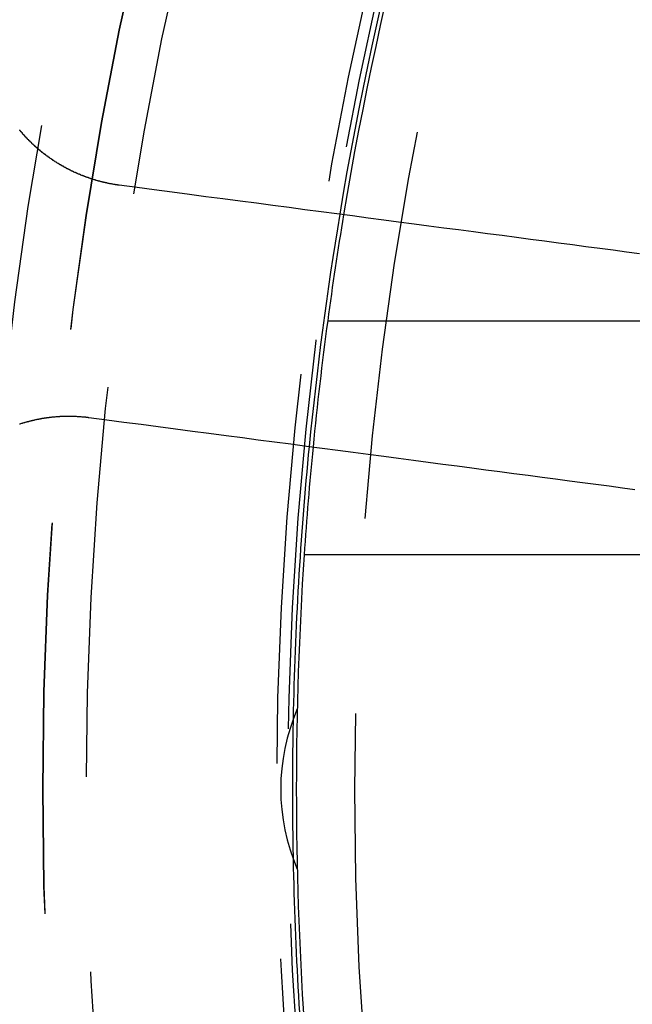
# Model space of a CAD drawing. Extents: x 1041 to 2341, y -804 to 87.
# Drawn here: x 1242 to 1250, y -557 to -544 of the extents above; entities that cross this region are included whole.
import ezdxf

# ---------------------------------------------------------------- set-up
doc = ezdxf.new("R2010")
doc.units = 0
doc.header["$LTSCALE"] = 20
doc.linetypes.add('VERDECKT', pattern=[0.375, 0.25, -0.125])
doc.layers.get('0').update_dxf_attribs({"linetype": 'CONTINUOUS'})
doc.layers.add('VOLL', color=1, linetype='CONTINUOUS')

# ---------------------------------------------------------------- blocks, each defined once
blk = doc.blocks.new('A$C35895F49')
at = {"color": 1, "linetype": 'VERDECKT'}
blk.add_line((1246.422, 452.145), (1254.142, 452.145), dxfattribs=at)
at = {"color": 3, "linetype": 'CONTINUOUS'}
blk.add_line((1254.02, 449.145), (1246.12, 449.145), dxfattribs=at)
at = {"color": 3}
for points in [[(1243.75, 453.881, 0), (1243.75, 453.881, 0), (1243.74, 453.882, 0), (1243.74, 453.882, 0), (1243.73, 453.883, 0), (1243.73, 453.884, 0), (1243.72, 453.884, 0), (1243.72, 453.885, 0), (1243.72, 453.886, 0), (1243.71, 453.887, 0), (1243.71, 453.887, 0), (1243.7, 453.888, 0), (1243.7, 453.889, 0), (1243.69, 453.889, 0), (1243.69, 453.89, 0), (1243.68, 453.891, 0), (1243.68, 453.892, 0), (1243.67, 453.893, 0), (1243.67, 453.893, 0), (1243.66, 453.894, 0), (1243.66, 453.895, 0), (1243.66, 453.896, 0), (1243.65, 453.897, 0), (1243.65, 453.898, 0), (1243.64, 453.899, 0), (1243.64, 453.899, 0), (1243.63, 453.9, 0), (1243.63, 453.901, 0), (1243.62, 453.902, 0), (1243.62, 453.903, 0), (1243.61, 453.904, 0), (1243.61, 453.905, 0), (1243.6, 453.906, 0), (1243.6, 453.907, 0), (1243.59, 453.908, 0), (1243.59, 453.909, 0), (1243.59, 453.91, 0), (1243.58, 453.911, 0), (1243.58, 453.912, 0), (1243.57, 453.913, 0), (1243.57, 453.914, 0), (1243.56, 453.915, 0), (1243.56, 453.916, 0), (1243.55, 453.917, 0), (1243.55, 453.919, 0), (1243.54, 453.92, 0), (1243.54, 453.921, 0), (1243.53, 453.922, 0), (1243.53, 453.923, 0), (1243.52, 453.924, 0), (1243.52, 453.926, 0), (1243.51, 453.927, 0), (1243.51, 453.928, 0), (1243.51, 453.929, 0), (1243.5, 453.93, 0), (1243.5, 453.932, 0), (1243.49, 453.933, 0), (1243.49, 453.934, 0), (1243.48, 453.935, 0), (1243.48, 453.937, 0), (1243.47, 453.938, 0), (1243.47, 453.939, 0), (1243.46, 453.941, 0), (1243.46, 453.942, 0), (1243.45, 453.943, 0), (1243.45, 453.945, 0), (1243.44, 453.946, 0), (1243.44, 453.948, 0), (1243.44, 453.949, 0), (1243.43, 453.95, 0), (1243.43, 453.952, 0), (1243.42, 453.953, 0), (1243.42, 453.955, 0), (1243.41, 453.956, 0), (1243.41, 453.958, 0), (1243.4, 453.959, 0), (1243.4, 453.961, 0), (1243.39, 453.962, 0), (1243.39, 453.964, 0), (1243.38, 453.965, 0), (1243.38, 453.967, 0), (1243.38, 453.968, 0), (1243.37, 453.97, 0), (1243.37, 453.971, 0), (1243.36, 453.973, 0), (1243.36, 453.975, 0), (1243.35, 453.976, 0), (1243.35, 453.978, 0), (1243.34, 453.979, 0), (1243.34, 453.981, 0), (1243.33, 453.983, 0), (1243.33, 453.984, 0), (1243.32, 453.986, 0), (1243.32, 453.988, 0), (1243.32, 453.99, 0), (1243.31, 453.991, 0), (1243.31, 453.993, 0), (1243.3, 453.995, 0), (1243.3, 453.997, 0), (1243.29, 453.998, 0), (1243.29, 454, 0), (1243.28, 454.002, 0), (1243.28, 454.004, 0), (1243.27, 454.006, 0), (1243.27, 454.007, 0), (1243.26, 454.009, 0), (1243.26, 454.011, 0), (1243.26, 454.013, 0), (1243.25, 454.015, 0), (1243.25, 454.017, 0), (1243.24, 454.019, 0), (1243.24, 454.021, 0), (1243.23, 454.022, 0), (1243.23, 454.024, 0), (1243.22, 454.026, 0), (1243.22, 454.028, 0), (1243.21, 454.03, 0), (1243.21, 454.032, 0), (1243.21, 454.034, 0), (1243.2, 454.036, 0), (1243.2, 454.038, 0), (1243.19, 454.04, 0), (1243.19, 454.042, 0), (1243.18, 454.044, 0), (1243.18, 454.046, 0), (1243.17, 454.049, 0), (1243.17, 454.051, 0), (1243.16, 454.053, 0), (1243.16, 454.055, 0), (1243.16, 454.057, 0), (1243.15, 454.059, 0), (1243.15, 454.061, 0), (1243.14, 454.063, 0), (1243.14, 454.066, 0), (1243.13, 454.068, 0), (1243.13, 454.07, 0), (1243.12, 454.072, 0), (1243.12, 454.074, 0), (1243.12, 454.077, 0), (1243.11, 454.079, 0), (1243.11, 454.081, 0), (1243.1, 454.083, 0), (1243.1, 454.086, 0), (1243.09, 454.088, 0), (1243.09, 454.09, 0), (1243.08, 454.093, 0), (1243.08, 454.095, 0), (1243.08, 454.097, 0), (1243.07, 454.1, 0), (1243.07, 454.102, 0), (1243.06, 454.104, 0), (1243.06, 454.107, 0), (1243.05, 454.109, 0), (1243.05, 454.111, 0), (1243.05, 454.114, 0), (1243.04, 454.116, 0), (1243.04, 454.119, 0), (1243.03, 454.121, 0), (1243.03, 454.124, 0), (1243.02, 454.126, 0), (1243.02, 454.129, 0), (1243.01, 454.131, 0), (1243.01, 454.133, 0), (1243.01, 454.136, 0), (1243, 454.139, 0), (1243, 454.141, 0), (1242.99, 454.144, 0), (1242.99, 454.146, 0), (1242.98, 454.149, 0), (1242.98, 454.151, 0), (1242.98, 454.154, 0), (1242.97, 454.156, 0), (1242.97, 454.159, 0), (1242.96, 454.162, 0), (1242.96, 454.164, 0), (1242.95, 454.167, 0), (1242.95, 454.17, 0), (1242.95, 454.172, 0), (1242.94, 454.175, 0), (1242.94, 454.178, 0), (1242.93, 454.18, 0), (1242.93, 454.183, 0), (1242.93, 454.186, 0), (1242.92, 454.188, 0), (1242.92, 454.191, 0), (1242.91, 454.194, 0), (1242.91, 454.197, 0), (1242.9, 454.199, 0), (1242.9, 454.202, 0), (1242.9, 454.205, 0), (1242.89, 454.208, 0), (1242.89, 454.211, 0), (1242.88, 454.213, 0), (1242.88, 454.216, 0), (1242.88, 454.219, 0), (1242.87, 454.222, 0), (1242.87, 454.225, 0), (1242.86, 454.228, 0), (1242.86, 454.23, 0), (1242.86, 454.233, 0), (1242.85, 454.236, 0), (1242.85, 454.239, 0), (1242.84, 454.242, 0), (1242.84, 454.245, 0), (1242.84, 454.248, 0), (1242.83, 454.251, 0), (1242.83, 454.254, 0), (1242.82, 454.257, 0), (1242.82, 454.26, 0), (1242.82, 454.263, 0), (1242.81, 454.266, 0), (1242.81, 454.269, 0), (1242.8, 454.272, 0), (1242.8, 454.275, 0), (1242.8, 454.278, 0), (1242.79, 454.281, 0), (1242.79, 454.284, 0), (1242.78, 454.287, 0), (1242.78, 454.29, 0), (1242.78, 454.293, 0), (1242.77, 454.296, 0), (1242.77, 454.299, 0), (1242.76, 454.302, 0), (1242.76, 454.305, 0), (1242.76, 454.309, 0), (1242.75, 454.312, 0), (1242.75, 454.315, 0), (1242.74, 454.318, 0), (1242.74, 454.321, 0), (1242.74, 454.324, 0), (1242.73, 454.327, 0), (1242.73, 454.331, 0), (1242.73, 454.334, 0), (1242.72, 454.337, 0), (1242.72, 454.34, 0), (1242.71, 454.343, 0), (1242.71, 454.347, 0), (1242.71, 454.35, 0), (1242.7, 454.353, 0), (1242.7, 454.356, 0), (1242.7, 454.36, 0), (1242.69, 454.363, 0), (1242.69, 454.366, 0), (1242.68, 454.37, 0), (1242.68, 454.373, 0), (1242.68, 454.376, 0), (1242.67, 454.379, 0), (1242.67, 454.383, 0), (1242.67, 454.386, 0), (1242.66, 454.389, 0), (1242.66, 454.393, 0), (1242.66, 454.396, 0), (1242.65, 454.399, 0), (1242.65, 454.403, 0), (1242.64, 454.406, 0), (1242.64, 454.41, 0), (1242.64, 454.413, 0), (1242.63, 454.416, 0), (1242.63, 454.42, 0), (1242.63, 454.423, 0), (1242.62, 454.427, 0), (1242.62, 454.43, 0), (1242.62, 454.433, 0), (1242.61, 454.437, 0), (1242.61, 454.44, 0), (1242.61, 454.444, 0), (1242.6, 454.447, 0), (1242.6, 454.451, 0), (1242.59, 454.454, 0), (1242.59, 454.458, 0), (1242.59, 454.461, 0), (1242.58, 454.465, 0), (1242.58, 454.468, 0), (1242.58, 454.472, 0), (1242.57, 454.475, 0), (1242.57, 454.479, 0), (1242.57, 454.482, 0), (1242.56, 454.486, 0), (1242.56, 454.49, 0), (1242.56, 454.493, 0), (1242.55, 454.497, 0), (1242.55, 454.5, 0), (1242.55, 454.504, 0), (1242.54, 454.507, 0), (1242.54, 454.511, 0), (1242.54, 454.515, 0), (1242.53, 454.518, 0), (1242.53, 454.522, 0), (1242.53, 454.525, 0), (1242.52, 454.529, 0), (1242.52, 454.533, 0), (1242.52, 454.536, 0), (1242.51, 454.54, 0), (1242.51, 454.544, 0), (1242.51, 454.547, 0), (1242.51, 454.551, 0), (1242.5, 454.555, 0), (1242.5, 454.558, 0), (1242.5, 454.562, 0), (1242.49, 454.566, 0), (1242.49, 454.569, 0), (1242.49, 454.573, 0), (1242.48, 454.577, 0), (1242.48, 454.58, 0), (1242.48, 454.584, 0), (1242.47, 454.588, 0)], [(1250.42, 453.003, 0), (1250.25, 453.025, 0), (1250.08, 453.048, 0), (1249.91, 453.07, 0), (1249.73, 453.093, 0), (1249.56, 453.116, 0), (1249.38, 453.14, 0), (1249.2, 453.163, 0), (1249.02, 453.187, 0), (1248.84, 453.211, 0), (1248.66, 453.235, 0), (1248.47, 453.259, 0), (1248.29, 453.283, 0), (1248.1, 453.308, 0), (1247.91, 453.333, 0), (1247.72, 453.358, 0), (1247.53, 453.383, 0), (1247.33, 453.409, 0), (1247.14, 453.435, 0), (1246.94, 453.461, 0), (1246.74, 453.487, 0), (1246.54, 453.514, 0), (1246.34, 453.54, 0), (1246.13, 453.567, 0), (1245.93, 453.594, 0), (1245.72, 453.622, 0), (1245.51, 453.65, 0), (1245.3, 453.678, 0), (1245.08, 453.706, 0), (1244.86, 453.734, 0), (1244.65, 453.763, 0), (1244.43, 453.792, 0), (1244.2, 453.821, 0), (1243.98, 453.851, 0), (1243.75, 453.881, 0)], [(1242.47, 450.823, 0), (1242.48, 450.825, 0), (1242.48, 450.826, 0), (1242.49, 450.828, 0), (1242.49, 450.829, 0), (1242.5, 450.831, 0), (1242.5, 450.833, 0), (1242.51, 450.834, 0), (1242.51, 450.836, 0), (1242.52, 450.837, 0), (1242.52, 450.839, 0), (1242.53, 450.84, 0), (1242.53, 450.842, 0), (1242.54, 450.843, 0), (1242.54, 450.845, 0), (1242.55, 450.846, 0), (1242.55, 450.847, 0), (1242.56, 450.849, 0), (1242.56, 450.85, 0), (1242.57, 450.852, 0), (1242.57, 450.853, 0), (1242.58, 450.854, 0), (1242.59, 450.856, 0), (1242.59, 450.857, 0), (1242.6, 450.858, 0), (1242.6, 450.86, 0), (1242.61, 450.861, 0), (1242.61, 450.862, 0), (1242.62, 450.864, 0), (1242.62, 450.865, 0), (1242.63, 450.866, 0), (1242.63, 450.867, 0), (1242.64, 450.869, 0), (1242.64, 450.87, 0), (1242.65, 450.871, 0), (1242.65, 450.872, 0), (1242.66, 450.873, 0), (1242.66, 450.874, 0), (1242.67, 450.876, 0), (1242.67, 450.877, 0), (1242.68, 450.878, 0), (1242.68, 450.879, 0), (1242.69, 450.88, 0), (1242.69, 450.881, 0), (1242.7, 450.882, 0), (1242.7, 450.883, 0), (1242.71, 450.884, 0), (1242.71, 450.885, 0), (1242.72, 450.886, 0), (1242.72, 450.887, 0), (1242.73, 450.888, 0), (1242.73, 450.889, 0), (1242.74, 450.89, 0), (1242.74, 450.891, 0), (1242.75, 450.892, 0), (1242.75, 450.893, 0), (1242.76, 450.894, 0), (1242.76, 450.895, 0), (1242.77, 450.896, 0), (1242.77, 450.896, 0), (1242.78, 450.897, 0), (1242.78, 450.898, 0), (1242.79, 450.899, 0), (1242.79, 450.9, 0), (1242.8, 450.901, 0), (1242.8, 450.901, 0), (1242.81, 450.902, 0), (1242.82, 450.903, 0), (1242.82, 450.904, 0), (1242.83, 450.904, 0), (1242.83, 450.905, 0), (1242.84, 450.906, 0), (1242.84, 450.906, 0), (1242.85, 450.907, 0), (1242.85, 450.908, 0), (1242.86, 450.908, 0), (1242.86, 450.909, 0), (1242.87, 450.91, 0), (1242.87, 450.91, 0), (1242.88, 450.911, 0), (1242.88, 450.911, 0), (1242.89, 450.912, 0), (1242.89, 450.912, 0), (1242.9, 450.913, 0), (1242.9, 450.913, 0), (1242.91, 450.914, 0), (1242.91, 450.914, 0), (1242.92, 450.915, 0), (1242.92, 450.915, 0), (1242.93, 450.916, 0), (1242.93, 450.916, 0), (1242.94, 450.917, 0), (1242.94, 450.917, 0), (1242.95, 450.918, 0), (1242.95, 450.918, 0), (1242.96, 450.918, 0), (1242.96, 450.919, 0), (1242.97, 450.919, 0), (1242.97, 450.919, 0), (1242.98, 450.92, 0), (1242.98, 450.92, 0), (1242.99, 450.92, 0), (1242.99, 450.921, 0), (1243, 450.921, 0), (1243.01, 450.921, 0), (1243.01, 450.921, 0), (1243.02, 450.921, 0), (1243.02, 450.922, 0), (1243.03, 450.922, 0), (1243.03, 450.922, 0), (1243.04, 450.922, 0), (1243.04, 450.922, 0), (1243.05, 450.923, 0), (1243.05, 450.923, 0), (1243.06, 450.923, 0), (1243.06, 450.923, 0), (1243.07, 450.923, 0), (1243.07, 450.923, 0), (1243.08, 450.923, 0), (1243.08, 450.923, 0), (1243.09, 450.923, 0), (1243.09, 450.923, 0), (1243.1, 450.923, 0), (1243.1, 450.923, 0), (1243.11, 450.923, 0), (1243.11, 450.923, 0), (1243.12, 450.923, 0), (1243.12, 450.923, 0), (1243.13, 450.923, 0), (1243.13, 450.923, 0), (1243.14, 450.923, 0), (1243.14, 450.923, 0), (1243.15, 450.923, 0), (1243.15, 450.923, 0), (1243.16, 450.922, 0), (1243.16, 450.922, 0), (1243.17, 450.922, 0), (1243.17, 450.922, 0), (1243.18, 450.922, 0), (1243.18, 450.922, 0), (1243.19, 450.921, 0), (1243.19, 450.921, 0), (1243.2, 450.921, 0), (1243.2, 450.921, 0), (1243.21, 450.92, 0), (1243.21, 450.92, 0), (1243.22, 450.92, 0), (1243.22, 450.92, 0), (1243.23, 450.919, 0), (1243.23, 450.919, 0), (1243.24, 450.919, 0), (1243.24, 450.918, 0), (1243.25, 450.918, 0), (1243.25, 450.917, 0), (1243.26, 450.917, 0), (1243.26, 450.917, 0), (1243.27, 450.916, 0), (1243.27, 450.916, 0), (1243.28, 450.915, 0), (1243.28, 450.915, 0), (1243.29, 450.915, 0), (1243.29, 450.914, 0), (1243.3, 450.914, 0), (1243.3, 450.913, 0), (1243.31, 450.913, 0), (1243.31, 450.912, 0), (1243.32, 450.912, 0), (1243.32, 450.911, 0), (1243.33, 450.91, 0), (1243.33, 450.91, 0), (1243.34, 450.909, 0), (1243.34, 450.909, 0), (1243.35, 450.908, 0), (1243.35, 450.907, 0), (1243.36, 450.907, 0), (1243.36, 450.906, 0)], [(1243.36, 450.906, 0), (1243.59, 450.876, 0), (1243.81, 450.847, 0), (1244.03, 450.818, 0), (1244.25, 450.789, 0), (1244.47, 450.76, 0), (1244.69, 450.731, 0), (1244.9, 450.703, 0), (1245.12, 450.675, 0), (1245.33, 450.648, 0), (1245.53, 450.62, 0), (1245.74, 450.593, 0), (1245.95, 450.566, 0), (1246.15, 450.539, 0), (1246.35, 450.513, 0), (1246.55, 450.486, 0), (1246.75, 450.46, 0), (1246.94, 450.435, 0), (1247.14, 450.409, 0), (1247.33, 450.384, 0), (1247.52, 450.359, 0), (1247.71, 450.334, 0), (1247.9, 450.309, 0), (1248.08, 450.285, 0), (1248.27, 450.26, 0), (1248.45, 450.236, 0), (1248.63, 450.212, 0), (1248.81, 450.189, 0), (1248.99, 450.165, 0), (1249.17, 450.142, 0), (1249.34, 450.119, 0), (1249.52, 450.096, 0), (1249.69, 450.073, 0), (1249.86, 450.051, 0), (1250.03, 450.028, 0), (1250.2, 450.006, 0), (1250.36, 449.984, 0)]]:
    blk.add_polyline3d(points, dxfattribs=at)
at = {"color": 1, "linetype": 'VERDECKT'}
for radius in [115, 114.366, 57.588, 57, 57, 55.666, 53.5, 52.855, 52.003, 52, 52, 51.5, 50.501, 50.5, 50.5, 49, 48.25, 48.25, 48.246, 47.691, 45.25, 45.108, 44.25]:
    blk.add_circle((1291.02, 446.145), radius, dxfattribs=at)
at = {"color": 3, "linetype": 'CONTINUOUS'}
for radius in [58, 55]:
    blk.add_circle((1291.02, 446.145), radius, dxfattribs=at)
for centre, radius, start, end in [((1291.02, 446.145), 45.05, 159.4081, 170.5919), ((1291.02, 446.145), 45, 159.4102, 170.5898), ((1291.02, 446.145), 45.05, 174.4081, 178.8617), ((1291.02, 446.145), 45, 174.4102, 176.1774), ((1291.02, 446.145), 45, 176.1774, 183.8226), ((1248.42, 446.145), 2.6, 156.7168, 203.2832), ((1291.02, 446.145), 45.05, 181.1383, 185.5919)]:
    blk.add_arc(centre, radius, start, end, dxfattribs=at)
at = {"color": 1, "linetype": 'VERDECKT'}
for radius, start, end in [(45.05, 170.5919, 174.4081), (45, 170.5898, 172.3377), (45, 172.3377, 174.4102), (45.05, 178.8617, 180), (45.05, 180, 181.1383)]:
    blk.add_arc((1291.02, 446.145), radius, start, end, dxfattribs=at)

msp = doc.modelspace()

# ---------------------------------------------------------------- block references
at = {"layer": 'VOLL'}
msp.add_blockref('A$C35895F49', (0, -1000), dxfattribs=at)

doc.saveas('drawing.dxf')
